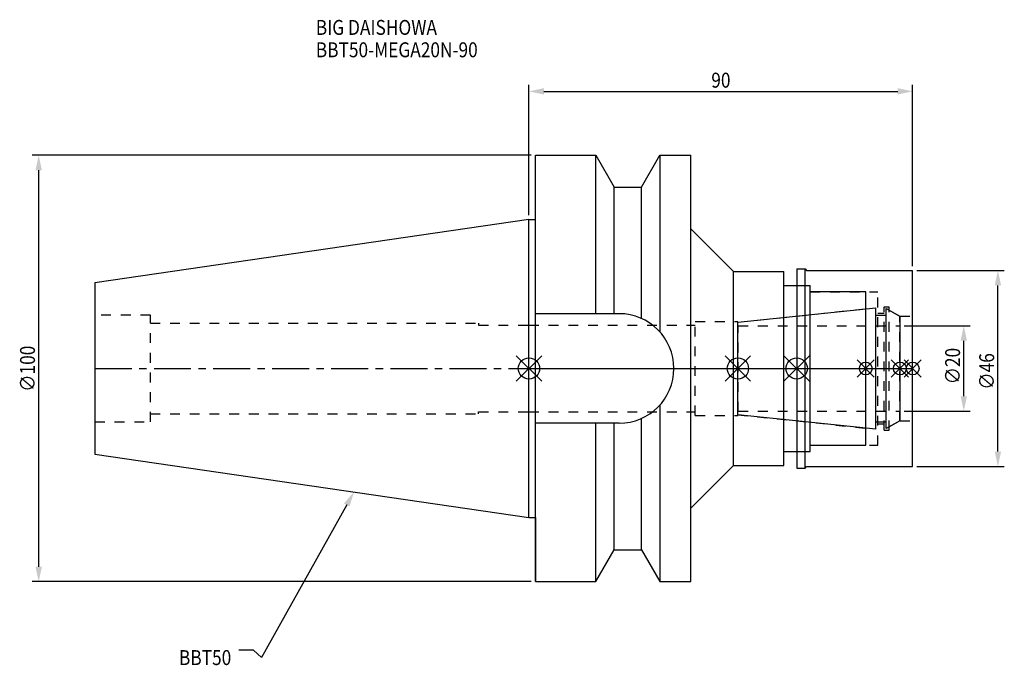
# Model space of a CAD drawing. Extents: x -119 to 112, y -70 to 82.
import ezdxf

# ---------------------------------------------------------------- set-up
doc = ezdxf.new("R2010")
doc.units = 0
doc.header["$LTSCALE"] = 23.1
doc.header["$PDMODE"] = 3
doc.header["$PDSIZE"] = 8
doc.linetypes.add('CENTER', pattern=[0.6, 0.375, -0.075, 0.075, -0.075])
doc.linetypes.add('DASHED', pattern=[0.2, 0.1, -0.1])
doc.layers.get('0').update_dxf_attribs({"linetype": 'CONTINUOUS'})
doc.layers.get('DEFPOINTS').update_dxf_attribs({"linetype": 'CONTINUOUS'})
for name, color, linetype in [('1', 4, 'CONTINUOUS'), ('2', 7, 'CONTINUOUS'), ('3', 1, 'DASHED'), ('4', 2, 'CENTER'), ('6', 5, 'CONTINUOUS'), ('NOCUT', 7, 'CONTINUOUS'), ('SK1', 4, 'CONTINUOUS'), ('SK3', 1, 'DASHED'), ('SK4', 2, 'CENTER')]:
    doc.layers.add(name, color=color, linetype=linetype)
doc.styles.get("Standard").update_dxf_attribs({"font": 'txt', "width": 0.85})
doc.dimstyles.get("Standard").update_dxf_attribs({"dimtxt": 3.5, "dimasz": 3.5, "dimexe": 1.5, "dimexo": 1, "dimtad": 1, "dimblk": '_FILLED', "dimblk1": '_FILLED', "dimblk2": '_FILLED', "dimcen": 0.09, "dimazin": 3, "dimtol": 1, "dimtp": 0.01, "dimtm": 0.01, "dimtfac": 1, "dimtofl": 0, "dimtmove": 0, "dimatfit": 3})

# ---------------------------------------------------------------- blocks, each defined once
blk = doc.blocks.new('_FILLED')
at = {"color": 0, "linetype": 'BYBLOCK'}
blk.add_solid([(0, 0), (-1, 0.214), (-1, -0.214)], dxfattribs=at)
blk = doc.blocks.new('*U13')
at = {"layer": '2', "color": 0, "width": 0.85}
blk.add_text('90', height=3.5, dxfattribs=at).set_placement((42.76875, 65.875))
blk = doc.blocks.new('*D1')
at = {"layer": '2', "color": 0}
for p, q in [((0, 35.925), (0, 66.5)), ((3.5, 65), (86.5, 65)), ((90, 24), (90, 66.5))]:
    blk.add_line(p, q, dxfattribs=at)
at = {"layer": 'DEFPOINTS', "color": 0}
for p in [(90, 65), (0, 34.925), (90, 23)]:
    blk.add_point(p, dxfattribs=at)
blk.add_blockref('*U13', (0, 0))
at = {"layer": '2', "color": 0, "xscale": 3.5, "yscale": 3.5, "zscale": 3.5, "rotation": 180}
blk.add_blockref('_FILLED', (0, 65), dxfattribs=at)
at = {"layer": '2', "color": 0, "xscale": 3.5, "yscale": 3.5, "zscale": 3.5}
blk.add_blockref('_FILLED', (90, 65), dxfattribs=at)
blk = doc.blocks.new('*U12')
at = {"layer": '2', "color": 0, "width": 0.85}
blk.add_text('∅100', height=3.5, rotation=90, dxfattribs=at).set_placement((-115.875, -5.4625))
blk = doc.blocks.new('*D2')
at = {"layer": '2', "color": 0}
for p, q in [((0.5, 50), (-116.5, 50)), ((-115, -46.5), (-115, 46.5)), ((0.5, -50), (-116.5, -50))]:
    blk.add_line(p, q, dxfattribs=at)
at = {"layer": 'DEFPOINTS', "color": 0}
for p in [(-115, 50), (1.5, 50), (1.5, -50)]:
    blk.add_point(p, dxfattribs=at)
blk.add_blockref('*U12', (0, 0))
at = {"layer": '2', "color": 0, "xscale": 3.5, "yscale": 3.5, "zscale": 3.5}
for p, rotation in [((-115, 50), 90), ((-115, -50), 270)]:
    blk.add_blockref('_FILLED', p, dxfattribs=dict(at, rotation=rotation))
blk = doc.blocks.new('*U11')
at = {"layer": '2', "color": 0, "width": 0.85}
blk.add_text('∅20', height=3.5, rotation=90, dxfattribs=at).set_placement((101.125, -3.71875))
blk = doc.blocks.new('*D3')
at = {"layer": '2', "color": 0}
for p, q in [((88, 10), (103.5, 10)), ((102, -6.5), (102, 6.5)), ((88, -10), (103.5, -10))]:
    blk.add_line(p, q, dxfattribs=at)
at = {"layer": 'DEFPOINTS', "color": 0}
for p in [(87, 10), (102, 10), (87, -10)]:
    blk.add_point(p, dxfattribs=at)
blk.add_blockref('*U11', (0, 0))
at = {"layer": '2', "color": 0, "xscale": 3.5, "yscale": 3.5, "zscale": 3.5}
for p, rotation in [((102, 10), 90), ((102, -10), 270)]:
    blk.add_blockref('_FILLED', p, dxfattribs=dict(at, rotation=rotation))
blk = doc.blocks.new('*U10')
at = {"layer": '2', "color": 0, "width": 0.85}
blk.add_text('∅46', height=3.5, rotation=90, dxfattribs=at).set_placement((109.12, -4.97))
blk = doc.blocks.new('*D4')
at = {"layer": '2', "color": 0}
for p, q in [((91, 23), (111.5, 23)), ((110, -19.5), (110, 19.5)), ((91, -23), (111.5, -23))]:
    blk.add_line(p, q, dxfattribs=at)
at = {"layer": 'DEFPOINTS', "color": 0}
for p in [(90, 23), (110, 23), (90, -23)]:
    blk.add_point(p, dxfattribs=at)
blk.add_blockref('*U10', (0, 0))
at = {"layer": '2', "color": 0, "xscale": 3.5, "yscale": 3.5, "zscale": 3.5}
for p, rotation in [((110, 23), 90), ((110, -23), 270)]:
    blk.add_blockref('_FILLED', p, dxfattribs=dict(at, rotation=rotation))
blk = doc.blocks.new('*U7')
at = {"layer": '6', "width": 0.85}
for s, p in [('BIG DAISHOWA', (-50, 78.25)), ('BBT50-MEGA20N-90', (-50, 73))]:
    blk.add_text(s, height=3.5, dxfattribs=at).set_placement(p)
blk = doc.blocks.new('*U8')
at = {"layer": '6'}
blk.add_lwpolyline([(-42.74, -32), (-62.71, -67.81), (-64.58, -66.06), (-68.08, -66.06)], dxfattribs=at)
at = {"layer": '6', "xscale": 3.5, "yscale": 3.5, "zscale": 3.5, "rotation": 60.85882336878761}
blk.add_blockref('_FILLED', (-41.04, -28.94), dxfattribs=at)
blk = doc.blocks.new('*U9')
at = {"layer": '6', "width": 0.85}
blk.add_text('BBT50', height=3.5, dxfattribs=at).set_placement((-82.1, -69.56))

msp = doc.modelspace()

# ---------------------------------------------------------------- linework, layer by layer
for p, q in [((3, 3), (-3, -3)), ((-3, 3), (3, -3)), ((46, -3), (52, 3)), ((52, -3), (46, 3)), ((65.8, 3), (59.8, -3)), ((59.8, 3), (65.8, -3)), ((81, 2), (77, -2)), ((81, -2), (77, 2)), ((89, 2), (85, -2)), ((89, -2), (85, 2)), ((92, 2), (88, -2)), ((88, 2), (92, -2))]:
    msp.add_line(p, q)
for centre, radius in [((0, 0), 2.5), ((49, 0), 2.5), ((62.8, 0), 2.5), ((79, 0), 1.5), ((87, 0), 1.5), ((90, 0), 1.5)]:
    msp.add_circle(centre, radius)
at = {"layer": '1'}
for p, q in [((1.5, -50), (1.5, 50)), ((1.5, 50), (15.663, 50)), ((15.663, 12.85), (15.663, 50)), ((15.663, 50), (19.993, 42.5)), ((26.407, 42.5), (30.737, 50)), ((30.737, 50), (30.737, 8.556)), ((30.737, 50), (38, 50)), ((38, -50), (38, 50)), ((19.993, 12.85), (19.993, 42.5)), ((19.993, 42.5), (26.407, 42.5)), ((26.407, 11.725), (26.407, 42.5)), ((0, 34.925), (1.5, 34.925)), ((38, 32.75), (48, 22.75)), ((62.8, 23.35), (64.75, 23.35)), ((62.8, 23.35), (62.8, -23.35)), ((64.75, 23.35), (65.1, 23)), ((64.75, -23.35), (64.75, 23.35)), ((48, 22.75), (59.8, 22.75)), ((48, -22.75), (48, 22.75)), ((59.8, -22.75), (59.8, 22.75)), ((65.1, 23), (90, 23)), ((90, -23), (90, 23)), ((59.8, 19.5), (66, 19.5)), ((66, -19.5), (66, 19.5)), ((79, 18), (66, 18)), ((79, -18), (79, 18)), ((21.15, 12.85), (1.5, 12.85)), ((30.737, -8.556), (30.737, -50)), ((21.15, -12.85), (1.5, -12.85)), ((15.663, -50), (15.663, -12.85)), ((19.993, -42.5), (19.993, -12.85)), ((26.407, -42.5), (26.407, -11.725)), ((66, -18), (79, -18)), ((59.8, -19.5), (66, -19.5)), ((38, -32.75), (48, -22.75)), ((48, -22.75), (59.8, -22.75)), ((64.75, -23.35), (65.1, -23)), ((65.1, -23), (90, -23)), ((62.8, -23.35), (64.75, -23.35)), ((0, -34.925), (1.5, -34.925)), ((15.663, -50), (19.993, -42.5)), ((19.993, -42.5), (26.407, -42.5)), ((26.407, -42.5), (30.737, -50)), ((1.5, -50), (15.663, -50)), ((30.737, -50), (38, -50))]:
    msp.add_line(p, q, dxfattribs=at)
msp.add_arc((21.15, 0), 12.85, 270, 90, dxfattribs=at)
at = {"layer": '3'}
for p, q in [((62.8, 19.5), (66, 19.5)), ((66, -19.5), (66, 19.5)), ((66, 18), (81.8, 18)), ((81.8, -18), (81.8, 18)), ((49, 10.847), (79, 14)), ((83.3, 14.5), (84.5, 14.5)), ((83.3, -14.5), (83.3, 14.5)), ((84.5, -14.5), (84.5, 14.5)), ((81.8, 13), (83.3, 13)), ((84.5, 13.693), (87, 12.25)), ((87, 12.25), (90, 12.25)), ((87, -12.25), (87, 12.25)), ((0, 10.15), (39, 10.15)), ((39, 11), (49, 11)), ((39, -11), (39, 11)), ((49, -11), (49, 11)), ((0, -10.15), (39, -10.15)), ((39, -11), (49, -11)), ((49, -10.847), (79, -14)), ((81.8, -13), (83.3, -13)), ((84.5, -13.693), (87, -12.25)), ((87, -12.25), (90, -12.25)), ((83.3, -14.5), (84.5, -14.5)), ((66, -18), (81.8, -18)), ((62.8, -19.5), (66, -19.5))]:
    msp.add_line(p, q, dxfattribs=at)
at = {"layer": '4'}
msp.add_line((0, 0), (90, 0), dxfattribs=at)
at = {"layer": 'NOCUT'}
for p, q in [((0, 0), (90, 0)), ((0, -34.925), (0, 0)), ((49, -10.847), (49, 0)), ((62.8, 0), (62.8, -23.35)), ((79, -18), (79, 0)), ((87, 0), (87, -12.25)), ((90, -23), (90, 0)), ((81.379, -14.25), (49, -10.847)), ((81.379, -12.5), (83.8, -12.5)), ((81.379, -14.25), (81.379, -12.5)), ((87, -12.25), (83.8, -14.098)), ((83.8, -14.098), (83.8, -12.5)), ((66, -18), (79, -18)), ((66, -19.5), (66, -18)), ((59.8, -19.5), (66, -19.5)), ((59.8, -22.75), (59.8, -19.5)), ((38, -32.75), (48, -22.75)), ((48, -22.75), (59.8, -22.75)), ((64.75, -23.35), (65.1, -23)), ((65.1, -23), (90, -23)), ((62.8, -23.35), (64.75, -23.35)), ((38, -50), (38, -32.75)), ((0, -34.925), (1.5, -34.925)), ((1.5, -34.925), (1.5, -50)), ((15.663, -50), (19.993, -42.5)), ((19.993, -42.5), (26.407, -42.5)), ((26.407, -42.5), (30.737, -50)), ((1.5, -50), (15.663, -50)), ((30.737, -50), (38, -50))]:
    msp.add_line(p, q, dxfattribs=at)
at = {"layer": 'SK1'}
for p, q in [((0, 34.925), (-101.8, 20.079)), ((0, -34.925), (0, 34.925)), ((-101.8, 20.079), (-101.8, -20.079)), ((49, 10.847), (81.379, 14.25)), ((81.379, -14.25), (81.379, 14.25)), ((83.8, 14.098), (87, 12.25)), ((83.8, -14.098), (83.8, 14.098)), ((81.379, 12.5), (83.8, 12.5)), ((87, 12.25), (87, -12.25)), ((49, -10.847), (49, 10.847)), ((81.379, -14.25), (49, -10.847)), ((81.379, -12.5), (83.8, -12.5)), ((87, -12.25), (83.8, -14.098)), ((-101.8, -20.079), (0, -34.925))]:
    msp.add_line(p, q, dxfattribs=at)
at = {"layer": 'SK3'}
for p, q in [((-88.8, 12.5), (-101.8, 12.5)), ((-88.8, -12.5), (-88.8, 12.5)), ((-88.8, 10.6), (-11.8, 10.6)), ((-11.8, 10.6), (-11.8, 10.15)), ((-11.8, 10.15), (0, 10.15)), ((49.1, 10.1), (49, 10.1)), ((49.1, -10.1), (49.1, 10.1)), ((49.1, 10), (87, 10)), ((-88.8, -10.6), (-11.8, -10.6)), ((-11.8, -10.6), (-11.8, -10.15)), ((-11.8, -10.15), (0, -10.15)), ((49, -10.1), (49.1, -10.1)), ((49.1, -10), (87, -10)), ((-101.8, -12.5), (-88.8, -12.5))]:
    msp.add_line(p, q, dxfattribs=at)
at = {"layer": 'SK4'}
for p, q in [((-101.8, 0), (0, 0)), ((49, 0), (87, 0))]:
    msp.add_line(p, q, dxfattribs=at)

# ---------------------------------------------------------------- block references
for name in ['*U7', '*U8', '*U9']:
    msp.add_blockref(name, (0, 0))

# ---------------------------------------------------------------- dimensions: what is measured, and where the dimension line sits
at = {"layer": '2'}
dim = msp.add_linear_dim(base=(90, 65), p1=(0, 34.925), p2=(90, 23), dimstyle='Standard', dxfattribs=at)
dim.commit()
dim.dimension.update_dxf_attribs({"geometry": '*D1', "text_midpoint": (45, 65), "dimtype": 128})
for base, p1, p2, picture, middle in [((-115, 50), (1.5, -50), (1.5, 50), '*D2', (-115, -1)), ((110, 23), (90, -23), (90, 23), '*D4', (110, -1)), ((102, 10), (87, -10), (87, 10), '*D3', (102, 0))]:
    dim = msp.add_linear_dim(base=base, p1=p1, p2=p2, angle=90, text='%%c<>', dimstyle='Standard', dxfattribs=at)
    dim.commit()
    dim.dimension.update_dxf_attribs({"geometry": picture, "text_midpoint": middle, "dimtype": 128})

doc.saveas('drawing.dxf')
